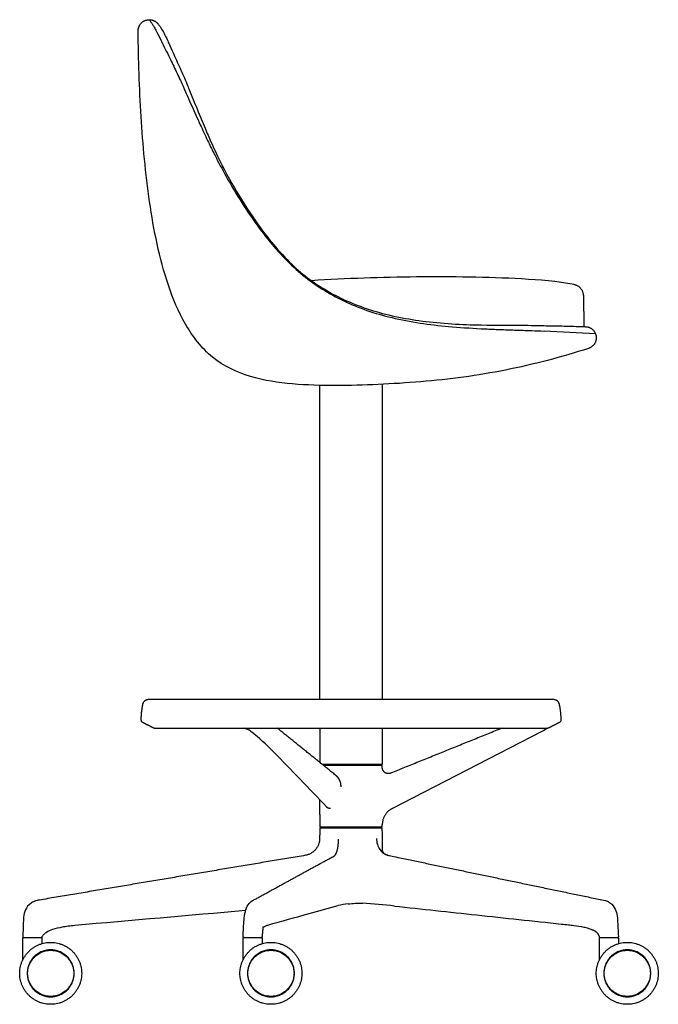
# Model space of a CAD drawing. Units: inches. Extents: x -13.6 to 50.1, y 0 to 77.9.
# Drawn here: x 23.7 to 50.1, y 0 to 40.7 of the extents above; entities that cross this region are included whole.
import ezdxf

# ---------------------------------------------------------------- set-up
doc = ezdxf.new("R2010")
doc.units = ezdxf.units.IN
doc.header["$LTSCALE"] = 0.03937
doc.header["$MEASUREMENT"] = 0
for name, color, linetype in [('Default', 7, 'Continuous'), ('Make2D visible lines', 7, 'Continuous'), ('Make2D visible lines - Tangent', 7, 'Continuous')]:
    doc.layers.add(name, color=color, linetype=linetype)

msp = doc.modelspace()

# ---------------------------------------------------------------- linework, layer by layer
at = {"layer": 'Default'}
for p, q in [((45.783, 12.587), (29.057, 12.587)), ((29.304, 11.408), (45.536, 11.408)), ((38.707, 9.907), (36.234, 9.907))]:
    msp.add_line(p, q, dxfattribs=at)
for points in [[(23.902, 2.757), (24.611, 2.757)], [(32.997, 2.757), (33.707, 2.757)], [(47.713, 2.757), (48.423, 2.757)]]:
    msp.add_lwpolyline(points, dxfattribs=at)
for centre, radius, start, end in [((37.538, 1.622), 2.538, 95.3462, 104.9534), ((35.344, -31.874), 36.139, 83.8557, 85.9543)]:
    msp.add_arc(centre, radius, start, end, dxfattribs=at)
for points, weights in [([(28.812, 12.388), (28.747, 12.071), (28.742, 11.747)], [1, 0.995750598366, 1]), ([(29.057, 12.587), (28.854, 12.587), (28.812, 12.388)], [1, 0.775152276732, 1]), ([(46.027, 12.388), (45.986, 12.587), (45.783, 12.587)], [1, 0.775152276732, 1]), ([(46.098, 11.747), (46.093, 12.071), (46.027, 12.388)], [1, 0.995750598366, 1]), ([(23.863, 2.717), (23.864, 2.756), (23.902, 2.757)], [1, 0.723869067588, 1]), ([(24.611, 2.757), (24.651, 2.757), (24.651, 2.717)], [1, 0.710514309488, 1]), ([(32.959, 2.717), (32.959, 2.756), (32.997, 2.757)], [1, 0.723869067588, 1]), ([(33.707, 2.757), (33.746, 2.757), (33.747, 2.717)], [1, 0.710514309488, 1]), ([(47.675, 2.717), (47.675, 2.756), (47.713, 2.757)], [1, 0.723869067588, 1]), ([(48.423, 2.757), (48.462, 2.757), (48.463, 2.717)], [1, 0.710514309488, 1])]:
    msp.add_rational_spline(points, weights, degree=2, dxfattribs=at)
for points, degree in [([(28.742, 11.747), (28.741, 11.709), (28.77, 11.669), (28.803, 11.652)], 3), ([(28.803, 11.652), (29.039, 11.534), (29.275, 11.415)], 2), ([(29.275, 11.415), (29.284, 11.411), (29.294, 11.408), (29.304, 11.408)], 3), ([(36.127, 11.408), (36.127, 10.701), (36.127, 9.993)], 2), ([(38.707, 11.408), (38.707, 10.658), (38.707, 9.907)], 2), ([(45.536, 11.408), (45.546, 11.408), (45.556, 11.411), (45.565, 11.415)], 3), ([(45.565, 11.415), (45.801, 11.534), (46.036, 11.652)], 2), ([(46.036, 11.652), (46.07, 11.669), (46.099, 11.709), (46.098, 11.747)], 3), ([(37.302, 4.148), (37.498, 4.167), (37.697, 4.188), (37.894, 4.174)], 3), ([(23.863, 1.841), (23.863, 2.279), (23.863, 2.717)], 2), ([(24.651, 2.717), (24.651, 2.611), (24.651, 2.504)], 2), ([(32.959, 1.841), (32.959, 2.279), (32.959, 2.717)], 2), ([(33.747, 2.717), (33.747, 2.611), (33.747, 2.504)], 2), ([(47.675, 1.841), (47.675, 2.279), (47.675, 2.717)], 2), ([(48.463, 2.717), (48.463, 2.611), (48.463, 2.504)], 2)]:
    msp.add_open_spline(points, degree=degree, dxfattribs=at)
for points, knots in [([(33.782, 3.169), (33.809, 3.19), (33.87, 3.238), (34.512, 3.423), (35.518, 3.701), (36.486, 3.967), (36.883, 4.073)], [-3.236933, -3.236933, -3.236933, -3.236933, -3.13231, -3.011081, -1.234265, 0, 0, 0, 0]), ([(39.212, 4.057), (40.345, 3.935), (42.639, 3.687), (45.037, 3.428), (46.375, 3.284), (46.69, 3.251), (46.958, 3.21), (47.201, 3.148), (47.306, 3.113), (47.354, 3.093)], [-8.20453, -8.20453, -8.20453, -8.20453, -4.787869, -1.282026, -0.968507, -0.751754, -0.331309, -0.154128, 0, 0, 0, 0])]:
    msp.add_open_spline(points, degree=3, knots=knots, dxfattribs=at)
msp.add_rational_spline([(47.354, 3.093), (47.425, 3.065), (47.531, 3.014), (47.603, 2.93), (47.638, 2.87), (47.658, 2.819), (47.67, 2.78), (47.676, 2.766), (47.688, 2.758), (47.703, 2.757)], [1, 1, 1, 1, 1, 1, 1, 0.884271113792, 0.884271113792, 1], degree=3, knots=[-0.485035, -0.485035, -0.485035, -0.485035, -0.2503328, -0.2049998, -0.1554078, -0.041973, -0.041973, -0.041973, 0, 0, 0, 0], dxfattribs=at)
at = {"layer": 'Make2D visible lines'}
for p, q in [((47.051, 27.996, 0), (47.029, 29.253, 0)), ((33.102, 11.367), (32.962, 11.408)), ((39.117, 8.089), (45.308, 11.284)), ((38.707, 9.867), (36.283, 9.867))]:
    msp.add_line(p, q, dxfattribs=at)
msp.add_lwpolyline([(38.71, 7.277), (36.13, 7.277)], dxfattribs=at)
for centre, radius, start, end in [((42.699, 16.34), 5.69, 297.2989, 299.9126), ((32.946, 10.831), 0.558, 50.3319, 73.7784), ((26.435, 2.827), 10.876, 44.3554, 50.8425), ((-132.067, -152.147), 232.552, 43.57304, 44.3554)]:
    msp.add_arc(centre, radius, start, end, dxfattribs=at)
for points, weights in [([(28.629, 40.212, 0), (28.623, 40.672, 0), (29.082, 40.678, 0)], [1, 0.707501309833, 1]), ([(29.082, 40.678, 0), (29.303, 40.681, 0), (29.444, 40.51, 0)], [1, 0.901323360658, 1]), ([(47.029, 29.26, 0), (47.017, 29.647, 0), (46.639, 29.732, 0)], [1, 0.7908816648, 1]), ([(47.029, 29.253, 0), (47.029, 29.256, 0), (47.029, 29.26, 0)], [1, 0.99997255376, 1]), ([(36.78, 9.467), (35.577, 10.437), (34.374, 11.408)], [1, 0.999999953041, 1]), ([(43.661, 11.408), (41.358, 10.477), (39.054, 9.545)], [1, 0.999999999459, 1]), ([(38.711, 9.771), (38.711, 9.772), (38.711, 9.773)], [1, 0.999994545171, 1]), ([(36.119, 8.457), (36.119, 8.4), (36.119, 8.343)], [1, 0.99999278665, 1]), ([(39.117, 8.089), (38.716, 7.881), (38.711, 7.43)], [1, 0.856667845219, 1]), ([(36.122, 6.848), (36.118, 6.258), (35.54, 6.153)], [1, 0.769893522187, 1]), ([(33.786, 3.206), (33.762, 2.999), (33.748, 2.79)], [1, 0.999705287739, 1]), ([(24.658, 2.779), (24.649, 2.757), (24.626, 2.757)], [1, 0.832182746878, 1]), ([(33.748, 2.79), (33.745, 2.758), (33.713, 2.757)], [1, 0.739004136712, 1])]:
    msp.add_rational_spline(points, weights, degree=2, dxfattribs=at)
for points, knots in [([(29.444, 40.51, 0), (29.474, 40.472, 0), (29.527, 40.4, 0), (29.63, 40.247, 0), (29.734, 40.049, 0), (29.828, 39.85, 0), (29.935, 39.613, 0), (30.104, 39.238, 0), (30.359, 38.68, 0), (30.585, 38.167, 0), (30.819, 37.591, 0), (31.064, 36.979, 0), (31.364, 36.26, 0), (31.611, 35.681, 0), (31.985, 34.845, 0), (32.537, 33.814, 0), (33.289, 32.606, 0), (34.011, 31.613, 0), (34.743, 30.781, 0), (35.495, 30.084, 0), (36.324, 29.517, 0), (37.224, 29.052, 0), (38.212, 28.672, 0), (39.263, 28.398, 0), (40.391, 28.211, 0), (41.579, 28.102, 0), (42.994, 28.052, 0), (44.173, 28.057, 0), (44.943, 28.048, 0), (45.112, 28.044, 0)], [-22.186479, -22.186479, -22.186479, -22.186479, -22.038607, -21.920022, -21.632089, -21.370103, -21.258763, -20.852044, -20.137186, -19.418418, -19.169073, -18.273296, -17.440689, -16.830646, -16.386805, -14.691378, -13.325979, -12.120038, -11.012238, -10.002849, -9.053432, -8.006963, -6.965753, -5.884697, -4.753836, -3.536372, -2.30917, -0.505562, 0, 0, 0, 0]), ([(45.112, 28.044, 0), (45.36, 28.04, 0), (45.731, 28.026, 0), (46.116, 28.023, 0), (46.312, 28.021, 0), (46.411, 28.019, 0), (46.625, 28.012, 0), (46.841, 28.001, 0), (47.032, 27.996, 0), (47.094, 27.995, 0), (47.093, 27.995, 0)], [-1.98381, -1.98381, -1.98381, -1.98381, -1.240217, -0.869397, -0.830208, -0.651423, -0.572149, -0.189253, -0.000972, 0, 0, 0, 0]), ([(24.552, 4.305), (24.485, 4.294), (24.36, 4.261), (24.136, 4.15), (23.954, 3.921), (23.902, 3.672), (23.892, 3.52), (23.883, 3.251), (23.874, 3.012), (23.866, 2.794)], [0, 0, 0, 0, 0.200929, 0.390078, 0.738926, 1.049164, 1.137757, 1.199819, 1.85506, 1.85506, 1.85506, 1.85506]), ([(33.066, 3.872), (30.714, 3.665), (28.269, 3.454), (25.743, 3.229), (25.437, 3.171), (25.223, 3.129), (25.093, 3.083)], [0, 0, 0, 0, 7.085634, 7.361796, 7.606429, 8.018051, 8.018051, 8.018051, 8.018051]), ([(25.093, 3.083), (25.001, 3.052), (24.914, 3.015), (24.8, 2.945), (24.764, 2.918), (24.703, 2.857), (24.676, 2.822), (24.658, 2.779)], [-1, -1, -1, -1, -0.5, -0.5, -0.25, -0.25, 0, 0, 0, 0])]:
    msp.add_open_spline(points, degree=3, knots=knots, dxfattribs=at)
for points, degree in [([(47.225, 27.097, 0), (46.663, 26.917, 0), (45.532, 26.585, 0), (43.808, 26.186, 0), (42.063, 25.895, 0), (40.304, 25.704, 0), (38.539, 25.597, 0), (36.77, 25.541, 0), (35.003, 25.597, 0), (33.243, 25.849, 0), (31.612, 26.624, 0), (30.52, 28.064, 0), (29.836, 29.699, 0), (29.388, 31.413, 0), (29.084, 33.156, 0), (28.879, 34.913, 0), (28.744, 36.677, 0), (28.662, 38.443, 0), (28.636, 39.622, 0), (28.629, 40.212, 0)], 3), ([(46.635, 29.733, 0), (45.923, 29.873, 0), (44.475, 29.981, 0), (42.303, 30.052, 0), (40.129, 30.056, 0), (37.956, 30.008, 0), (36.508, 29.94, 0), (35.785, 29.894, 0)], 3), ([(36.127, 12.587), (36.127, 19.078), (36.127, 25.568)], 2), ([(38.707, 25.613), (38.707, 19.1), (38.707, 12.587)], 2), ([(38.617, 9.907), (38.617, 9.887), (38.617, 9.867)], 2), ([(38.711, 9.769), (38.709, 9.818), (38.707, 9.867)], 2), ([(36.119, 8.343), (36.125, 7.83), (36.13, 7.317)], 2), ([(38.71, 7.317), (38.711, 7.374), (38.711, 7.43)], 2), ([(36.13, 7.277), (36.126, 7.063), (36.122, 6.848)], 2), ([(37.42, 7.317), (36.778, 7.317), (36.135, 7.317)], 2), ([(36.22, 7.278), (36.22, 7.298), (36.221, 7.317)], 2), ([(38.619, 7.317), (38.62, 7.298), (38.62, 7.278)], 2), ([(38.727, 6.295), (38.719, 6.786), (38.71, 7.277)], 2), ([(35.54, 6.153), (30.046, 5.229), (24.552, 4.305)], 2)]:
    msp.add_open_spline(points, degree=degree, dxfattribs=at)
for points, weights, knots in [([(47.078, 27.995, 0), (47.475, 28.002, 0), (47.54, 27.61, 0), (47.605, 27.218, 0), (47.225, 27.097, 0)], [1, 0.756741706889, 1, 0.756741706889, 1], [5, 5, 5, 6.424964, 6.424964, 7.849928, 7.849928, 7.849928]), ([(39.054, 9.545), (38.934, 9.497), (38.826, 9.567), (38.718, 9.636), (38.711, 9.769)], [1, 0.890049413953, 1, 0.890049413953, 1], [0, 0, 0, 0.2369381, 0.2369381, 0.4738762, 0.4738762, 0.4738762]), ([(36.571, 8.089), (36.564, 8.088), (36.557, 8.089), (36.55, 8.089), (36.543, 8.089), (36.536, 8.09), (36.528, 8.091), (36.521, 8.092), (36.514, 8.093), (36.506, 8.095), (36.499, 8.096), (36.492, 8.098), (36.485, 8.101), (36.479, 8.103), (36.472, 8.105), (36.466, 8.108), (36.46, 8.111), (36.454, 8.115), (36.448, 8.118), (36.441, 8.123), (36.436, 8.127), (36.43, 8.132), (36.424, 8.138), (36.42, 8.141), (36.416, 8.146)], [1, 0.999731867322, 1, 0.999700837062, 1, 0.999656372223, 1, 0.999595439254, 1, 0.999511581612, 1, 0.99940247305, 1, 0.999255638741, 1, 0.99904316281, 1, 0.998925111125, 1, 0.998818599054, 1, 0.998796330741, 1, 0.999436228297, 0.999989524591], [0, 0, 0, 0.0140469, 0.0140469, 0.0285022, 0.0285022, 0.043237, 0.043237, 0.0580768, 0.0580768, 0.0728277, 0.0728277, 0.0872949, 0.0872949, 0.1012845, 0.1012845, 0.1149934, 0.1149934, 0.1292033, 0.1292033, 0.1441227, 0.1441227, 0.1597996, 0.1597996, 0.1711131, 0.1711131, 0.1711131]), ([(38.705, 7.317), (38.71, 7.317), (38.71, 7.317), (38.71, 7.317), (37.42, 7.317)], [0.96567657592, 0.981694173824, 1, 0.707106781187, 1], [-2.152973, -2.152973, -2.152973, -2.026327, -2.026327, 0, 0, 0]), ([(25.017, -0.003), (23.737, -0.003), (23.737, 1.277), (23.737, 2.557), (25.017, 2.557)], [1, 0.707106781187, 1, 0.707106781187, 1], [0, 0, 0, 2.010619, 2.010619, 4.021239, 4.021239, 4.021239]), ([(23.866, 2.794), (23.866, 2.779), (23.876, 2.768), (23.886, 2.757), (23.901, 2.757)], [1, 0.920359482261, 1, 0.920359482261, 1], [0, 0, 0, 0.02812583, 0.02812583, 0.05625167, 0.05625167, 0.05625167]), ([(25.017, 2.557), (26.297, 2.557), (26.297, 1.277), (26.297, -0.003), (25.017, -0.003)], [1, 0.707114901118, 1, 0.707106781187, 1], [0, 0, 0, 2.01059, 2.01059, 4.021209, 4.021209, 4.021209]), ([(34.112, -0.003), (32.832, -0.003), (32.832, 1.277), (32.832, 2.557), (34.112, 2.557)], [1, 0.707106781187, 1, 0.707106781187, 1], [0, 0, 0, 2.010619, 2.010619, 4.021239, 4.021239, 4.021239]), ([(34.112, 2.557), (35.392, 2.557), (35.392, 1.277), (35.392, -0.003), (34.112, -0.003)], [1, 0.707114901118, 1, 0.707106781187, 1], [0, 0, 0, 2.01059, 2.01059, 4.021209, 4.021209, 4.021209]), ([(48.828, -0.003), (47.548, -0.003), (47.548, 1.277), (47.548, 2.557), (48.828, 2.557)], [1, 0.707106781187, 1, 0.707106781187, 1], [0, 0, 0, 2.010619, 2.010619, 4.021239, 4.021239, 4.021239]), ([(48.828, 2.557), (50.108, 2.557), (50.108, 1.277), (50.108, -0.003), (48.828, -0.003)], [1, 0.707114901118, 1, 0.707106781187, 1], [0, 0, 0, 2.01059, 2.01059, 4.021209, 4.021209, 4.021209]), ([(25.017, 0.324), (24.064, 0.324), (24.064, 1.277), (24.064, 2.231), (25.017, 2.231)], [1, 0.707106781187, 1, 0.707106781187, 1], [0, 0, 0, 1.497205, 1.497205, 2.994409, 2.994409, 2.994409]), ([(25.017, 2.231), (25.97, 2.231), (25.97, 1.277), (25.97, 0.324), (25.017, 0.324)], [1, 0.707106781187, 1, 0.707106781187, 1], [0, 0, 0, 1.497205, 1.497205, 2.994409, 2.994409, 2.994409]), ([(34.112, 0.324), (33.159, 0.324), (33.159, 1.277), (33.159, 2.231), (34.112, 2.231)], [1, 0.707106781187, 1, 0.707106781187, 1], [0, 0, 0, 1.497205, 1.497205, 2.994409, 2.994409, 2.994409]), ([(34.112, 2.231), (35.065, 2.231), (35.065, 1.277), (35.065, 0.324), (34.112, 0.324)], [1, 0.707106781187, 1, 0.707106781187, 1], [0, 0, 0, 1.497205, 1.497205, 2.994409, 2.994409, 2.994409]), ([(48.828, 0.324), (47.875, 0.324), (47.875, 1.277), (47.875, 2.231), (48.828, 2.231)], [1, 0.707106781187, 1, 0.707106781187, 1], [0, 0, 0, 1.497205, 1.497205, 2.994409, 2.994409, 2.994409]), ([(48.828, 2.231), (49.782, 2.231), (49.782, 1.277), (49.782, 0.324), (48.828, 0.324)], [1, 0.707106781187, 1, 0.707106781187, 1], [0, 0, 0, 1.497205, 1.497205, 2.994409, 2.994409, 2.994409])]:
    msp.add_rational_spline(points, weights, degree=2, knots=knots, dxfattribs=at)
at = {"layer": 'Make2D visible lines - Tangent'}
msp.add_arc((36.074, -173.843, 0), 201.87, 86.751, 87.35461, dxfattribs=at)
for points, knots in [([(29.082, 40.678, 0), (29.132, 40.615, 0), (29.206, 40.514, 0), (29.298, 40.354, 0), (29.418, 40.133, 0), (29.526, 39.916, 0), (29.72, 39.523, 0), (29.895, 39.169, 0), (30.15, 38.651, 0), (30.323, 38.283, 0), (30.567, 37.736, 0), (30.832, 37.125, 0), (31.173, 36.38, 0), (31.475, 35.729, 0), (31.939, 34.772, 0), (32.548, 33.67, 0), (33.333, 32.452, 0), (34.043, 31.508, 0), (34.764, 30.707, 0), (35.518, 30.026, 0), (36.338, 29.458, 0), (37.231, 28.987, 0), (38.209, 28.603, 0), (39.659, 28.21, 0), (41.262, 28, 0), (42.709, 27.913, 0), (43.567, 27.878, 0), (44.207, 27.854, 0), (44.815, 27.836, 0), (45.222, 27.819, 0), (45.391, 27.811, 0)], [0, 0, 0, 0, 0.240253, 0.376357, 0.551672, 0.995882, 1.101052, 1.868053, 2.180869, 2.8315, 3.090556, 3.977814, 4.828735, 5.548259, 6.129508, 8.019918, 9.3224, 10.476793, 11.558623, 12.552291, 13.519123, 14.545795, 15.575346, 16.667495, 19.045222, 20.411951, 21.018342, 21.620208, 22.334108, 22.842209, 22.842209, 22.842209, 22.842209]), ([(38.47, 6.852), (38.47, 6.81), (38.476, 6.727), (38.512, 6.567), (38.619, 6.326), (38.803, 6.181), (38.943, 6.153)], [0, 0, 0, 0, 0.12514, 0.249998, 0.4891881, 0.9100605, 0.9100605, 0.9100605, 0.9100605]), ([(32.962, 2.794), (32.976, 3.028), (32.982, 3.324), (33.019, 3.671), (33.064, 3.882), (33.146, 4.106), (33.277, 4.243), (33.35, 4.281)], [0, 0, 0, 0, 0.703859, 0.887577, 1.044695, 1.349888, 1.596737, 1.596737, 1.596737, 1.596737]), ([(47.925, 4.282), (47.975, 4.267), (48.069, 4.226), (48.24, 4.099), (48.371, 3.872), (48.415, 3.643), (48.436, 3.286), (48.444, 3.027), (48.459, 2.795)], [0, 0, 0, 0, 0.156607, 0.309116, 0.629347, 0.925104, 1.003043, 1.701535, 1.701535, 1.701535, 1.701535])]:
    msp.add_open_spline(points, degree=3, knots=knots, dxfattribs=at)
for points, weights, degree, knots in [([(36.781, 9.466), (36.789, 9.46), (36.797, 9.453), (36.806, 9.445), (36.814, 9.437), (36.822, 9.429), (36.829, 9.422), (36.836, 9.415), (36.842, 9.408), (36.848, 9.402), (36.853, 9.395), (36.859, 9.389), (36.864, 9.383), (36.869, 9.376), (36.874, 9.369), (36.88, 9.361), (36.886, 9.354), (36.892, 9.345), (36.898, 9.336), (36.904, 9.326), (36.91, 9.316), (36.917, 9.304), (36.923, 9.292), (36.93, 9.279), (36.936, 9.265), (36.944, 9.25), (36.95, 9.234), (36.957, 9.216), (36.963, 9.198), (36.97, 9.177), (36.975, 9.156), (36.98, 9.134), (36.984, 9.111)], [1, 0.999805681844, 1, 0.999757404901, 1, 0.999819237136, 1, 0.999864923945, 1, 0.99988984088, 1, 0.999887999495, 1, 0.999876174557, 1, 0.999856279012, 1, 0.999822504256, 1, 0.999784241261, 1, 0.999738932238, 1, 0.999681797572, 1, 0.999581994309, 1, 0.999451377702, 1, 0.999370302759, 1, 0.999403009548, 1], 2, [0, 0, 0, 0.0207278, 0.0207278, 0.044761, 0.044761, 0.0660642, 0.0660642, 0.0847695, 0.0847695, 0.1017887, 0.1017887, 0.1183131, 0.1183131, 0.135524, 0.135524, 0.1544563, 0.1544563, 0.1758277, 0.1758277, 0.1997541, 0.1997541, 0.22643, 0.22643, 0.2563514, 0.2563514, 0.2903216, 0.2903216, 0.3291822, 0.3291822, 0.3725145, 0.3725145, 0.4185535, 0.4185535, 0.4185535]), ([(36.984, 9.111), (36.987, 9.093), (36.99, 9.075), (36.992, 9.054), (36.993, 9.033), (36.995, 9.009), (36.995, 8.985)], [1, 0.999585928427, 1, 0.999657073279, 1, 0.999779927526, 1], 2, [0, 0, 0, 0.0367809, 0.0367809, 0.0785664, 0.0785664, 0.1265652, 0.1265652, 0.1265652]), ([(33.35, 4.281), (34.501, 4.911), (35.613, 5.519), (36.724, 6.126), (36.756, 6.145), (36.81, 6.222), (36.861, 6.379), (36.889, 6.546), (36.902, 6.701), (36.905, 6.783), (36.905, 6.825)], [1, 0.999999926515, 0.999999926515, 1, 1, 1, 1, 1, 1, 1, 1], 3, [-4.541434, -4.541434, -4.541434, -4.541434, -0.741486, -0.741486, -0.741486, -0.632443, -0.466508, -0.247034, -0.124723, 0, 0, 0, 0]), ([(38.694, 6.349), (38.774, 6.195), (38.943, 6.154), (43.387, 5.229), (47.925, 4.282)], [1, 0.910355374289, 0.99998821858, 0.99998821858, 0.99998821858], 2, [0, 0, 0, 0.325337, 0.325337, 9.403474, 9.403474, 9.403474]), ([(32.997, 2.757), (32.982, 2.758), (32.972, 2.768), (32.961, 2.779), (32.962, 2.794)], [1, 0.920735308395, 1, 0.920735308395, 1], 2, [0, 0, 0, 0.0281548, 0.0281548, 0.0563096, 0.0563096, 0.0563096]), ([(48.459, 2.795), (48.46, 2.779), (48.449, 2.768), (48.439, 2.758), (48.424, 2.757)], [1, 0.91908079288, 1, 0.91908079288, 1], 2, [0, 0, 0, 0.02846756, 0.02846756, 0.05693511, 0.05693511, 0.05693511]), ([(25.017, 2.246), (24.049, 2.246), (24.049, 1.277), (24.049, 0.309), (25.017, 0.309)], [1, 0.707106781187, 1, 0.707106781187, 1], 2, [0, 0, 0, 1.520766, 1.520766, 3.041533, 3.041533, 3.041533]), ([(25.017, 0.309), (25.985, 0.309), (25.985, 1.277), (25.985, 2.246), (25.017, 2.246)], [1, 0.707106781187, 1, 0.707106781187, 1], 2, [0, 0, 0, 1.520766, 1.520766, 3.041533, 3.041533, 3.041533]), ([(34.112, 2.246), (33.144, 2.246), (33.144, 1.277), (33.144, 0.309), (34.112, 0.309)], [1, 0.707106781187, 1, 0.707106781187, 1], 2, [0, 0, 0, 1.520766, 1.520766, 3.041533, 3.041533, 3.041533]), ([(34.112, 0.309), (35.08, 0.309), (35.08, 1.277), (35.08, 2.246), (34.112, 2.246)], [1, 0.707106781187, 1, 0.707106781187, 1], 2, [0, 0, 0, 1.520766, 1.520766, 3.041533, 3.041533, 3.041533]), ([(48.828, 2.246), (47.86, 2.246), (47.86, 1.277), (47.86, 0.309), (48.828, 0.309)], [1, 0.707106781187, 1, 0.707106781187, 1], 2, [0, 0, 0, 1.520766, 1.520766, 3.041533, 3.041533, 3.041533]), ([(48.828, 0.309), (49.797, 0.309), (49.797, 1.277), (49.797, 2.246), (48.828, 2.246)], [1, 0.707106781187, 1, 0.707106781187, 1], 2, [0, 0, 0, 1.520766, 1.520766, 3.041533, 3.041533, 3.041533])]:
    msp.add_rational_spline(points, weights, degree=degree, knots=knots, dxfattribs=at)

doc.saveas('drawing.dxf')
